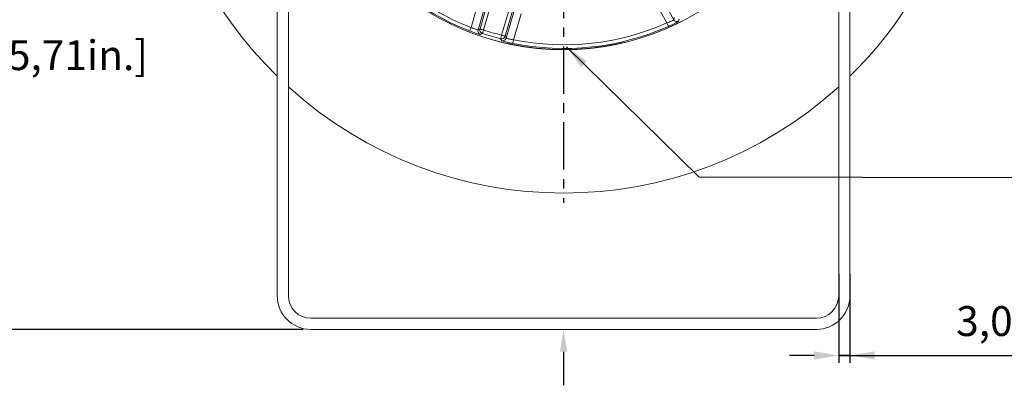
# Model space of a CAD drawing. Units: millimetres. Extents: x -834 to -250, y 200 to 610.
# Drawn here: x -473 to -341, y 372 to 421 of the extents above; entities that cross this region are included whole.
import ezdxf

# ---------------------------------------------------------------- set-up
doc = ezdxf.new("R2010")
doc.units = ezdxf.units.MM
doc.header["$PDSIZE"] = -1
doc.linetypes.add('CENTER', pattern=[10.16, 6.35, -1.27, 1.27, -1.27])
doc.layers.add('Dimensions', color=7, linetype='Continuous', lineweight=15)
doc.styles.get("Standard").update_dxf_attribs({"font": 'arial.ttf'})
doc.dimstyles.new('ISO-25', dxfattribs={"dimtxt": 2.5, "dimasz": 2.5, "dimexe": 1.25, "dimexo": 0.625, "dimtad": 1, "dimtxsty": 'Standard', "dimcen": 2.5, "dimadec": 0, "dimazin": 0, "dimtfac": 1, "dimtmove": 0, "dimatfit": 3, "dimfxl": 1, "dimarcsym": 0})

# ---------------------------------------------------------------- blocks, each defined once
blk = doc.blocks.new('*D11')
at = {"color": 0, "lineweight": -2}
for p, q in [((-400.02, 510), (-400.02, 515.72)), ((-428.95, 502.25), (-431.81, 507.2))]:
    blk.add_line(p, q, dxfattribs=at)
for start, end in [(93.023, 97.742), (112.5151, 116.977)]:
    blk.add_arc((-400.02, 452.12), 62.59, start, end, dxfattribs=at)
at = {"color": 0}
for points in [[(-403.3, 514.08), (-403.33, 515.18), (-400.02, 514.72)], [(-428.67, 508.39), (-428.15, 507.42), (-431.31, 506.33)]]:
    blk.add_solid(points, dxfattribs=at)
at = {"layer": 'Defpoints', "color": 0}
for p in [(-410.88, 513.76), (-400.02, 509), (-428.45, 501.38), (-400.02, 452.12), (-400.02, 396.58)]:
    blk.add_point(p, dxfattribs=at)
at = {"color": 0, "insert": (-416.22, 512.58), "char_height": 4, "attachment_point": 5}
blk.add_mtext('30,0%%d', dxfattribs=at)
blk = doc.blocks.new('*D12')
at = {"color": 0, "lineweight": -2}
for p, q in [((-400.02, 510), (-400.02, 515.68)), ((-371.08, 502.25), (-368.24, 507.16))]:
    blk.add_line(p, q, dxfattribs=at)
for start, end in [(82.2622, 86.9752), (63.0248, 67.4804)]:
    blk.add_arc((-400.02, 452.12), 62.55, start, end, dxfattribs=at)
at = {"color": 0}
for points in [[(-396.7, 515.14), (-396.73, 514.04), (-400.02, 514.68)], [(-371.9, 507.39), (-371.38, 508.36), (-368.74, 506.3)]]:
    blk.add_solid(points, dxfattribs=at)
at = {"layer": 'Defpoints', "color": 0}
for p in [(-378.62, 510.91), (-400.02, 509), (-371.58, 501.38), (-400.02, 452.12), (-400.02, 396.58)]:
    blk.add_point(p, dxfattribs=at)
at = {"color": 0, "insert": (-383.83, 512.55), "char_height": 4, "attachment_point": 5}
blk.add_mtext('30,0%%d', dxfattribs=at)
blk = doc.blocks.new('*D13')
at = {"color": 0, "lineweight": -2}
for p, q in [((-446.43, 452.12), (-479.53, 452.12)), ((-478.53, 448.82), (-478.53, 419.96)), ((-478.53, 382.93), (-478.53, 411.79)), ((-434.92, 379.62), (-479.53, 379.62))]:
    blk.add_line(p, q, dxfattribs=at)
at = {"color": 0}
for points in [[(-477.98, 448.82), (-479.08, 448.82), (-478.53, 452.12)], [(-479.08, 382.93), (-477.98, 382.93), (-478.53, 379.62)]]:
    blk.add_solid(points, dxfattribs=at)
at = {"layer": 'Defpoints', "color": 0}
for p in [(-445.43, 452.12), (-478.53, 379.62), (-433.92, 379.62)]:
    blk.add_point(p, dxfattribs=at)
at = {"color": 0, "insert": (-478.53, 415.87), "char_height": 4, "attachment_point": 5}
blk.add_mtext('145,0mm [5,71in.]', dxfattribs=at)
blk = doc.blocks.new('*D15')
at = {"color": 0, "lineweight": -2}
for p, q in [((-363.12, 387.07), (-363.12, 375.13)), ((-361.62, 387.07), (-361.62, 375.13)), ((-366.42, 376.13), (-369.72, 376.13)), ((-363.12, 376.13), (-361.62, 376.13)), ((-361.62, 376.13), (-363.12, 376.13)), ((-361.62, 376.13), (-307.13, 376.13)), ((-358.31, 376.13), (-355.01, 376.13))]:
    blk.add_line(p, q, dxfattribs=at)
at = {"color": 0}
for points in [[(-366.42, 375.58), (-366.42, 376.68), (-363.12, 376.13)], [(-358.31, 376.68), (-358.31, 375.58), (-361.62, 376.13)]]:
    blk.add_solid(points, dxfattribs=at)
at = {"layer": 'Defpoints', "color": 0}
for p in [(-363.12, 388.07), (-361.62, 388.07), (-361.62, 376.13)]:
    blk.add_point(p, dxfattribs=at)
at = {"color": 0, "insert": (-327.59, 380.22), "char_height": 4, "attachment_point": 5}
blk.add_mtext('3,0mm [0,12in.]', dxfattribs=at)

msp = doc.modelspace()

# ---------------------------------------------------------------- linework, layer by layer
at = {"color": 0, "linetype": 'CENTER'}
msp.add_line((-400.015, 508.999), (-400.015, 396.58), dxfattribs=at)
at = {"color": 0, "linetype": 'Continuous', "lineweight": 15}
for p, q in [((-438.415, 384.124), (-438.415, 437.124)), ((-436.915, 437.124), (-436.915, 384.124)), ((-411.217, 419.914), (-406.086, 437.545)), ((-405.606, 437.406), (-410.737, 419.774)), ((-363.115, 384.124), (-363.115, 437.124)), ((-361.615, 437.124), (-361.615, 384.124)), ((-408.327, 419.073), (-403.196, 436.704)), ((-402.716, 436.565), (-407.847, 418.933)), ((-386.146, 420.707), (-387.891, 423.886)), ((-387.015, 424.367), (-385.247, 421.148)), ((-412.423, 420.102), (-411.41, 423.583)), ((-410.45, 423.304), (-411.477, 419.778)), ((-407.701, 418.679), (-406.674, 422.205)), ((-405.715, 421.926), (-406.728, 418.444)), ((-385.247, 421.148), (-385.16, 421.428)), ((-411.477, 419.778), (-411.217, 419.914)), ((-407.847, 418.933), (-407.701, 418.679)), ((-433.915, 381.124), (-366.115, 381.124)), ((-366.115, 379.624), (-433.915, 379.624))]:
    msp.add_line(p, q, dxfattribs=at)
at = {"color": 0, "linetype": 'Continuous', "lineweight": 15, "flags": 128}
for points in [[(-412.423, 420.102), (-412.458, 420.013), (-412.491, 419.927), (-412.522, 419.848), (-412.549, 419.778), (-412.571, 419.72), (-412.588, 419.676), (-412.599, 419.647), (-412.604, 419.636)], [(-410.737, 419.774), (-410.829, 419.801), (-410.917, 419.827), (-410.999, 419.85), (-411.071, 419.871), (-411.13, 419.889), (-411.176, 419.902), (-411.205, 419.91), (-411.217, 419.914)], [(-386.146, 420.707), (-386.107, 420.62), (-386.07, 420.536), (-386.036, 420.458), (-386.005, 420.39), (-385.98, 420.333), (-385.961, 420.29), (-385.949, 420.262), (-385.944, 420.25)], [(-410.737, 419.774), (-410.767, 419.684), (-410.796, 419.596), (-410.823, 419.516), (-410.846, 419.445), (-410.866, 419.385), (-410.881, 419.341), (-410.89, 419.312), (-410.894, 419.3)], [(-408.327, 419.073), (-408.35, 418.98), (-408.372, 418.891), (-408.393, 418.809), (-408.411, 418.736), (-408.426, 418.676), (-408.438, 418.63), (-408.445, 418.6), (-408.448, 418.588)], [(-407.847, 418.933), (-407.859, 418.937), (-407.888, 418.945), (-407.933, 418.958), (-407.993, 418.976), (-408.065, 418.997), (-408.147, 419.02), (-408.235, 419.046), (-408.327, 419.073)], [(-406.728, 418.444), (-406.747, 418.351), (-406.765, 418.261), (-406.781, 418.177), (-406.796, 418.104), (-406.808, 418.043), (-406.817, 417.996), (-406.823, 417.967), (-406.826, 417.954)]]:
    msp.add_lwpolyline(points, dxfattribs=at)
at = {"color": 0, "linetype": 'Continuous', "lineweight": 15}
for radius in [34.998, 34.983]:
    msp.add_circle((-400.015, 452.124), radius, dxfattribs=at)
for centre, radius, start, end in [((-400.015, 452.79), 54.891, 0, 225.60724), ((-400.015, 452.79), 54.891, 314.39276, 0), ((-400.015, 452.124), 34.842, 213.72845, 248.82043), ((-400.015, 452.124), 34.343, 213.72845, 248.82043), ((-480.624, 451.895), 100.902, 342.13448, 342.30209), ((-410.736, 419.775), 0.5, 163.85275, 251.58522), ((-400.015, 452.124), 34.842, 258.72845, 293.82043), ((-400.015, 452.124), 34.343, 258.72845, 293.82043), ((-384.809, 421.389), 0.5, 208.85196, 296.24565), ((-410.996, 419.639), 0.5, 163.8521, 251.24545), ((-458.361, 511.266), 103.493, 297.13649, 297.29991), ((-400.015, 452.124), 34.58, 251.66366, 255.88522), ((-400.015, 452.124), 34.081, 251.66366, 255.88522), ((-408.327, 419.074), 0.5, 255.96306, 343.69657), ((-321.535, 469.268), 100.61, 210.24645, 210.41455), ((-408.181, 418.82), 0.5, 256.30299, 343.69704), ((-400.015, 452.79), 54.891, 227.75935, 312.24065), ((-433.915, 384.124), 4.5, 180, 270), ((-433.915, 384.124), 3, 180, 270), ((-366.115, 384.124), 3, 270, 0), ((-366.115, 384.124), 4.5, 270, 0)]:
    msp.add_arc(centre, radius, start, end, dxfattribs=at)
for points, knots in [([(-412.423, 420.102), (-412.319, 420.058), (-412.112, 419.97), (-411.829, 419.867), (-411.613, 419.799), (-411.501, 419.773), (-411.483, 419.777), (-411.477, 419.778)], [0, 0, 0, 0, 0.2198684, 0.4392787, 0.6578433, 0.8763065, 1, 1, 1, 1]), ([(-386.146, 420.707), (-386.041, 420.75), (-385.832, 420.834), (-385.56, 420.961), (-385.359, 421.066), (-385.261, 421.128), (-385.251, 421.142), (-385.247, 421.148)], [0, 0, 0, 0, 0.2198684, 0.439278, 0.6578431, 0.8763065, 1, 1, 1, 1]), ([(-384.588, 420.94), (-384.594, 420.934), (-384.611, 420.915), (-384.763, 420.824), (-385.068, 420.663), (-385.476, 420.461), (-385.788, 420.321), (-385.944, 420.25)], [0, 0, 0, 0, 0.1228698, 0.3403758, 0.5589403, 0.7791606, 1, 1, 1, 1]), ([(-411.157, 419.165), (-411.166, 419.165), (-411.192, 419.164), (-411.363, 419.207), (-411.693, 419.308), (-412.124, 419.454), (-412.444, 419.575), (-412.604, 419.636)], [0, 0, 0, 0, 0.1228698, 0.3403757, 0.5589403, 0.7791613, 1, 1, 1, 1]), ([(-407.701, 418.679), (-407.688, 418.67), (-407.662, 418.652), (-407.487, 418.599), (-407.234, 418.537), (-406.964, 418.483), (-406.791, 418.455), (-406.728, 418.444)], [0, 0, 0, 0, 0.21897748, 0.43788235, 0.65656728, 0.87537173, 1, 1, 1, 1]), ([(-406.826, 417.954), (-406.92, 417.974), (-407.181, 418.027), (-407.588, 418.12), (-407.972, 418.22), (-408.238, 418.3), (-408.279, 418.322), (-408.299, 418.333)], [0, 0, 0, 0, 0.12514, 0.3449236, 0.5640216, 0.7823721, 1, 1, 1, 1])]:
    msp.add_open_spline(points, degree=3, knots=knots, dxfattribs=at)
at = {"layer": 'Dimensions', "color": 0, "linetype": 'ByBlock', "lineweight": -2}
msp.add_lwpolyline([(-400.015, 376.624), (-400.015, 372.124)], dxfattribs=at)
at = {"layer": 'Dimensions', "color": 0}
msp.add_solid([(-400.515, 376.624), (-400.015, 379.624), (-399.515, 376.624)], dxfattribs=at)

# ---------------------------------------------------------------- dimensions: what is measured, and where the dimension line sits
at = {"color": 0}
for base, line1, line2, picture, middle in [((-410.884, 513.765), ((-400.015, 508.999), (-400.015, 396.58)), ((-400.015, 452.124), (-428.453, 501.38)), '*D11', (-416.215, 512.583)), ((-378.621, 510.907), ((-400.015, 452.124), (-371.578, 501.38)), ((-400.015, 508.999), (-400.015, 396.58)), '*D12', (-383.825, 512.548))]:
    dim = msp.add_angular_dim_2l(base=base, line1=line1, line2=line2, dimstyle='ISO-25', override={"dimtxt": 4, "dimasz": 3.302, "dimexe": 1, "dimexo": 1, "dimgap": 1.524, "dimtih": 1, "dimtoh": 1, "dimdec": 1, "dimlfac": 2, "dimzin": 0, "dimpost": '', "dimadec": 1, "dimtzin": 0}, dxfattribs=at)
    dim.commit()
    dim.dimension.update_dxf_attribs({"geometry": picture, "text_midpoint": middle})
dim = msp.add_linear_dim(base=(-478.528, 379.624), p1=(-445.425, 452.124), p2=(-433.915, 379.624), angle=90, dimstyle='ISO-25', override={"dimtxt": 4, "dimasz": 3.302, "dimexe": 1, "dimexo": 1, "dimgap": 1.524, "dimtih": 1, "dimtoh": 1, "dimdec": 1, "dimlfac": 2, "dimzin": 0, "dimpost": 'mm', "dimadec": 2, "dimtzin": 0}, dxfattribs=at)
dim.commit()
dim.dimension.update_dxf_attribs({"geometry": '*D13', "text_midpoint": (-478.528, 415.874), "dimtype": 160})
dim = msp.add_linear_dim(base=(-361.615, 376.134), p1=(-363.115, 388.073), p2=(-361.615, 388.073), dimstyle='ISO-25', override={"dimtxt": 4, "dimasz": 3.302, "dimexe": 1, "dimexo": 1, "dimgap": 1.524, "dimtih": 1, "dimtoh": 1, "dimdec": 1, "dimlfac": 2, "dimzin": 0, "dimpost": 'mm', "dimadec": 2, "dimtzin": 0}, dxfattribs=at)
dim.commit()
dim.dimension.update_dxf_attribs({"geometry": '*D15', "text_midpoint": (-327.59, 376.134), "dimtype": 160})

# ---------------------------------------------------------------- leaders
at = {"color": 0, "annotation_type": 0, "has_hookline": 1, "hookline_direction": 0, "text_width": 27.716}
msp.add_leader([(-399.633, 417.503), (-381.871, 400.063), (-301.831, 399.927)], dimstyle='ISO-25', override={"dimtxt": 3.5, "dimasz": 3.302, "dimexe": 1, "dimexo": 1, "dimgap": 1.524, "dimtih": 1, "dimtoh": 1, "dimlfac": 2, "dimzin": 0, "dimadec": 2, "dimtzin": 0}, dxfattribs=at)

doc.saveas('drawing.dxf')
